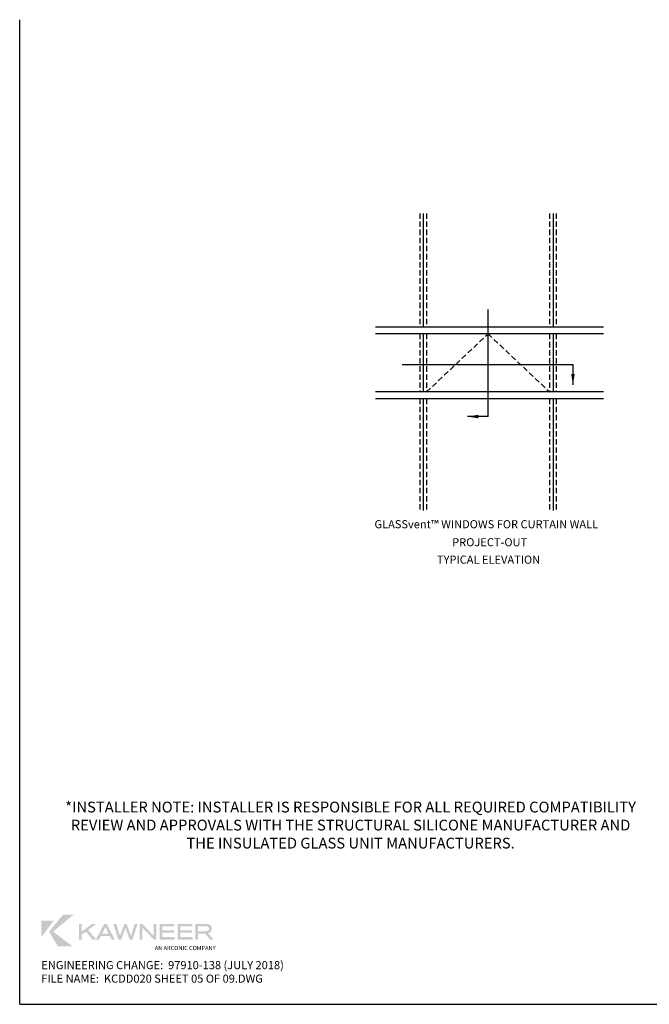
# Model space of a CAD drawing. Extents: x 0 to 77.2, y 0 to 45.5.
# Drawn here: x 0 to 29.1, y 0 to 45.5 of the extents above; entities that cross this region are included whole.
import ezdxf
from ezdxf.enums import TextEntityAlignment as Align

# ---------------------------------------------------------------- set-up
doc = ezdxf.new("R2010")
doc.units = 0
doc.header["$LTSCALE"] = 0.5
doc.header["$MEASUREMENT"] = 0
doc.linetypes.add('DASHED', pattern=[0.75, 0.5, -0.25])
doc.layers.get('0').update_dxf_attribs({"linetype": 'CONTINUOUS'})
for name, color, linetype in [('Kawneer Logo-English', 7, 'CONTINUOUS'), ('R-ANNO-DIMS', 3, 'CONTINUOUS'), ('R-SWTS-DET1', 1, 'CONTINUOUS'), ('TEXT', 3, 'CONTINUOUS')]:
    doc.layers.add(name, color=color, linetype=linetype)
doc.styles.get("Standard").update_dxf_attribs({"font": 'arial.ttf'})

# ---------------------------------------------------------------- blocks, each defined once
blk = doc.blocks.new('Kawneer Logo English')
at = {"layer": 'Kawneer Logo-English'}
for points in [[(0.0002, 0.2564), (0, 0.1137), (0.0012, 0.1153), (0.0046, 0.1197), (0.0099, 0.1268), (0.0167, 0.136), (0.0248, 0.1468), (0.0339, 0.1588), (0.0435, 0.1717), (0.0535, 0.185), (0.0634, 0.1984), (0.073, 0.2112), (0.0821, 0.2234), (0.0902, 0.2342), (0.097, 0.2433), (0.1022, 0.2503), (0.1057, 0.2549), (0.1069, 0.2565)], [(0.2706, 0.0336), (0.2688, 0.035), (0.2633, 0.0391), (0.255, 0.0454), (0.2442, 0.0536), (0.2314, 0.0633), (0.2173, 0.0741), (0.202, 0.0857), (0.1863, 0.0976), (0.1706, 0.1096), (0.1553, 0.1211), (0.1411, 0.132), (0.1285, 0.1417), (0.1176, 0.15), (0.1094, 0.1563), (0.1041, 0.1604), (0.1023, 0.1619), (0.1044, 0.1637), (0.1101, 0.1683), (0.1189, 0.1757), (0.1304, 0.1851), (0.1439, 0.1963), (0.159, 0.2087), (0.1751, 0.2221), (0.1917, 0.2359), (0.2083, 0.2496), (0.2244, 0.2628), (0.2395, 0.2753), (0.253, 0.2864), (0.2644, 0.2959), (0.2731, 0.3031), (0.2788, 0.3078), (0.2808, 0.3095), (0.2799, 0.3095), (0.277, 0.3096), (0.2725, 0.3096), (0.2666, 0.3096), (0.2597, 0.3096), (0.252, 0.3096), (0.2438, 0.3096), (0.2352, 0.3096), (0.2267, 0.3096), (0.2184, 0.3095), (0.2106, 0.3095), (0.2037, 0.3095), (0.1979, 0.3095), (0.1933, 0.3095), (0.1904, 0.3095), (0.1894, 0.3095), (0.188, 0.3078), (0.1841, 0.303), (0.1781, 0.2958), (0.1702, 0.2862), (0.161, 0.2751), (0.1507, 0.2625), (0.1396, 0.2491), (0.1283, 0.2352), (0.1169, 0.2214), (0.1059, 0.208), (0.0955, 0.1955), (0.0863, 0.1843), (0.0785, 0.1748), (0.0724, 0.1675), (0.0686, 0.1627), (0.0672, 0.1612), (0.068, 0.1597), (0.0704, 0.1556), (0.0743, 0.1493), (0.0791, 0.1412), (0.0849, 0.1315), (0.0913, 0.1208), (0.0982, 0.1092), (0.1053, 0.0973), (0.1124, 0.0855), (0.1193, 0.0739), (0.1257, 0.0632), (0.1315, 0.0535), (0.1364, 0.0454), (0.1402, 0.0391), (0.1426, 0.035), (0.1435, 0.0336)], [(0.8092, 0.2278), (0.7789, 0.1309), (0.7782, 0.1288), (0.7776, 0.127), (0.7771, 0.1253), (0.7767, 0.1238), (0.7764, 0.1249), (0.7761, 0.126), (0.7759, 0.1268), (0.7758, 0.1272), (0.7756, 0.128), (0.7751, 0.1292), (0.774, 0.1323), (0.7721, 0.1373), (0.7698, 0.1436), (0.7671, 0.1512), (0.764, 0.1596), (0.7606, 0.1686), (0.7573, 0.1779), (0.7539, 0.1872), (0.7506, 0.1962), (0.7475, 0.2046), (0.7448, 0.2122), (0.7424, 0.2185), (0.7406, 0.2235), (0.7395, 0.2266), (0.7391, 0.2278), (0.7191, 0.2278), (0.6843, 0.1336), (0.6832, 0.1306), (0.6824, 0.1282), (0.6817, 0.1261), (0.6812, 0.1241), (0.6809, 0.1251), (0.6805, 0.1262), (0.6802, 0.1273), (0.6799, 0.1287), (0.6795, 0.1298), (0.6785, 0.1329), (0.677, 0.1378), (0.675, 0.1442), (0.6726, 0.1516), (0.67, 0.16), (0.6672, 0.169), (0.6643, 0.1782), (0.6614, 0.1875), (0.6586, 0.1964), (0.656, 0.2047), (0.6536, 0.2123), (0.6516, 0.2186), (0.6501, 0.2235), (0.6491, 0.2266), (0.6488, 0.2278), (0.6238, 0.2278), (0.6676, 0.0927), (0.6923, 0.0927), (0.726, 0.1855), (0.727, 0.1883), (0.7278, 0.1906), (0.7285, 0.1928), (0.729, 0.1947), (0.7299, 0.1922), (0.7307, 0.1894), (0.7318, 0.1863), (0.7331, 0.1827), (0.7655, 0.0927), (0.7896, 0.0927), (0.8341, 0.2278), (0.8306, 0.2278)], [(0.9726, 0.2278), (0.9726, 0.1355), (0.973, 0.1265), (0.973, 0.1255), (0.9731, 0.1238), (0.9717, 0.1254), (0.9711, 0.1263), (0.9642, 0.1339), (0.8756, 0.2278), (0.853, 0.2278), (0.853, 0.0927), (0.8757, 0.0927), (0.8757, 0.1928), (0.8757, 0.1931), (0.8756, 0.194), (0.8755, 0.1953), (0.8754, 0.1968), (0.8756, 0.1965), (0.8757, 0.1963), (0.8765, 0.1955), (0.8782, 0.1936), (0.8798, 0.1918), (0.8805, 0.1909), (0.8816, 0.1898), (0.8845, 0.1867), (0.8892, 0.1819), (0.8952, 0.1756), (0.9021, 0.1681), (0.91, 0.1598), (0.9184, 0.151), (0.9272, 0.1418), (0.9358, 0.1326), (0.9442, 0.1237), (0.9521, 0.1154), (0.9591, 0.108), (0.965, 0.1017), (0.9696, 0.0969), (0.9726, 0.0938), (0.9736, 0.0927), (0.9952, 0.0927), (0.9952, 0.2278), (0.9927, 0.2278)], [(1.0494, 0.1526), (1.0512, 0.1526), (1.0549, 0.1526), (1.0602, 0.1526), (1.0668, 0.1526), (1.0744, 0.1526), (1.0827, 0.1526), (1.0915, 0.1526), (1.1006, 0.1526), (1.1095, 0.1526), (1.1182, 0.1526), (1.1262, 0.1526), (1.1334, 0.1526), (1.1396, 0.1526), (1.1442, 0.1526), (1.1472, 0.1526), (1.1482, 0.1526), (1.1482, 0.173), (1.1472, 0.173), (1.1442, 0.173), (1.1396, 0.173), (1.1335, 0.173), (1.1262, 0.173), (1.1182, 0.173), (1.1095, 0.173), (1.1006, 0.173), (1.0915, 0.173), (1.0827, 0.173), (1.0744, 0.173), (1.0668, 0.173), (1.0602, 0.173), (1.0549, 0.173), (1.0512, 0.173), (1.0494, 0.173), (1.0494, 0.1754), (1.0494, 0.1794), (1.0494, 0.1844), (1.0494, 0.1899), (1.0494, 0.1953), (1.0494, 0.2003), (1.0494, 0.2043), (1.0494, 0.2067), (1.0512, 0.2067), (1.055, 0.2067), (1.0605, 0.2067), (1.0672, 0.2067), (1.075, 0.2067), (1.0835, 0.2067), (1.0925, 0.2067), (1.1019, 0.2067), (1.1111, 0.2067), (1.12, 0.2067), (1.1283, 0.2067), (1.1356, 0.2067), (1.1419, 0.2067), (1.1466, 0.2067), (1.1497, 0.2067), (1.1508, 0.2067), (1.1508, 0.2278), (1.1483, 0.2278), (1.0259, 0.2278), (1.0259, 0.0927), (1.1556, 0.0927), (1.1556, 0.1137), (1.1545, 0.1137), (1.1512, 0.1137), (1.1462, 0.1137), (1.1397, 0.1137), (1.1319, 0.1137), (1.1232, 0.1137), (1.1139, 0.1137), (1.1043, 0.1137), (1.0945, 0.1137), (1.0851, 0.1137), (1.0761, 0.1137), (1.0679, 0.1137), (1.0609, 0.1137), (1.0552, 0.1137), (1.0513, 0.1137), (1.0494, 0.1137), (1.0494, 0.1164), (1.0494, 0.1209), (1.0494, 0.1267), (1.0494, 0.1331), (1.0494, 0.1395), (1.0494, 0.1453), (1.0494, 0.1499)], [(1.2056, 0.1526), (1.2075, 0.1526), (1.2112, 0.1526), (1.2165, 0.1526), (1.223, 0.1526), (1.2306, 0.1526), (1.239, 0.1526), (1.2478, 0.1526), (1.2568, 0.1526), (1.2658, 0.1526), (1.2744, 0.1526), (1.2826, 0.1526), (1.2897, 0.1526), (1.2958, 0.1526), (1.3005, 0.1526), (1.3035, 0.1526), (1.3045, 0.1526), (1.3045, 0.173), (1.3035, 0.173), (1.3005, 0.173), (1.2958, 0.173), (1.2897, 0.173), (1.2826, 0.173), (1.2744, 0.173), (1.2658, 0.173), (1.2568, 0.173), (1.2478, 0.173), (1.239, 0.173), (1.2306, 0.173), (1.223, 0.173), (1.2165, 0.173), (1.2112, 0.173), (1.2075, 0.173), (1.2056, 0.173), (1.2056, 0.1754), (1.2056, 0.1794), (1.2056, 0.1844), (1.2056, 0.1899), (1.2056, 0.1953), (1.2056, 0.2003), (1.2056, 0.2043), (1.2056, 0.2067), (1.2075, 0.2067), (1.2113, 0.2067), (1.2167, 0.2067), (1.2234, 0.2067), (1.2313, 0.2067), (1.2397, 0.2067), (1.2489, 0.2067), (1.2581, 0.2067), (1.2674, 0.2067), (1.2762, 0.2067), (1.2845, 0.2067), (1.2919, 0.2067), (1.2981, 0.2067), (1.3029, 0.2067), (1.306, 0.2067), (1.3071, 0.2067), (1.3071, 0.2278), (1.3046, 0.2278), (1.1822, 0.2278), (1.1822, 0.0927), (1.3119, 0.0927), (1.3119, 0.1137), (1.3107, 0.1137), (1.3075, 0.1137), (1.3024, 0.1137), (1.2959, 0.1137), (1.2882, 0.1137), (1.2795, 0.1137), (1.2702, 0.1137), (1.2605, 0.1137), (1.2508, 0.1137), (1.2413, 0.1137), (1.2324, 0.1137), (1.2242, 0.1137), (1.2172, 0.1137), (1.2115, 0.1137), (1.2076, 0.1137), (1.2056, 0.1137), (1.2056, 0.1164), (1.2056, 0.1209), (1.2056, 0.1267), (1.2056, 0.1331), (1.2056, 0.1395), (1.2056, 0.1453), (1.2056, 0.1499)]]:
    blk.add_hatch(color=256, dxfattribs=at).paths.add_polyline_path(points)
h = blk.add_hatch(color=256, dxfattribs=at)
h.paths.add_polyline_path([(0.527, 0.1446), (0.529, 0.1487), (0.5323, 0.1552), (0.5365, 0.1634), (0.541, 0.1723), (0.5453, 0.1808), (0.5491, 0.1882), (0.5516, 0.1932), (0.5526, 0.1952), (0.5528, 0.1958), (0.5534, 0.1971), (0.5542, 0.199), (0.555, 0.2013), (0.5555, 0.2001), (0.5561, 0.1989), (0.5567, 0.1975), (0.5575, 0.1959), (0.5583, 0.1943), (0.5606, 0.1896), (0.564, 0.1829), (0.568, 0.1749), (0.5724, 0.1662), (0.5766, 0.1578), (0.5803, 0.1503), (0.5831, 0.1446), (0.5791, 0.1446), (0.5725, 0.1446), (0.5642, 0.1446), (0.555, 0.1446), (0.5459, 0.1446), (0.5376, 0.1446), (0.5311, 0.1446)], flags=16)
h.paths.add_polyline_path([(0.5657, 0.2278), (0.5444, 0.2278), (0.4748, 0.0934), (0.473, 0.0956), (0.47, 0.0991), (0.4661, 0.1037), (0.4616, 0.1091), (0.4563, 0.1153), (0.4507, 0.122), (0.4448, 0.1291), (0.4387, 0.1362), (0.4327, 0.1433), (0.4269, 0.1502), (0.4215, 0.1567), (0.4165, 0.1626), (0.4123, 0.1675), (0.4089, 0.1715), (0.4065, 0.1744), (0.4053, 0.1758), (0.4067, 0.1769), (0.4094, 0.1789), (0.4132, 0.1817), (0.4179, 0.1852), (0.4232, 0.1891), (0.4291, 0.1935), (0.4353, 0.1982), (0.4416, 0.2029), (0.4479, 0.2076), (0.454, 0.2121), (0.4596, 0.2163), (0.4646, 0.22), (0.4689, 0.2232), (0.4721, 0.2256), (0.4743, 0.2272), (0.475, 0.2278), (0.4674, 0.2278), (0.4396, 0.2278), (0.4386, 0.227), (0.4359, 0.2251), (0.4318, 0.2221), (0.4264, 0.2181), (0.4201, 0.2133), (0.4129, 0.208), (0.4051, 0.2023), (0.397, 0.1963), (0.3889, 0.1904), (0.3809, 0.1845), (0.3733, 0.1788), (0.3663, 0.1737), (0.3602, 0.1691), (0.355, 0.1654), (0.3513, 0.1626), (0.3491, 0.161), (0.3491, 0.1631), (0.3491, 0.1663), (0.3491, 0.1703), (0.3491, 0.175), (0.3491, 0.1802), (0.3491, 0.1858), (0.3491, 0.1917), (0.3491, 0.1975), (0.3491, 0.2033), (0.3491, 0.2088), (0.3491, 0.214), (0.3491, 0.2185), (0.3491, 0.2223), (0.3491, 0.2252), (0.3491, 0.2271), (0.3491, 0.2278), (0.3258, 0.2278), (0.3258, 0.0927), (0.3487, 0.0927), (0.3487, 0.0944), (0.3487, 0.0988), (0.3487, 0.1052), (0.3487, 0.1126), (0.3487, 0.12), (0.3487, 0.1267), (0.3487, 0.1318), (0.3487, 0.1343), (0.3507, 0.1357), (0.3549, 0.1388), (0.3605, 0.1429), (0.3669, 0.1476), (0.3733, 0.1523), (0.3792, 0.1566), (0.3837, 0.1599), (0.3862, 0.1618), (0.3873, 0.1604), (0.3895, 0.1578), (0.3925, 0.1542), (0.3965, 0.1495), (0.4009, 0.1443), (0.4058, 0.1384), (0.4109, 0.1322), (0.4162, 0.126), (0.4216, 0.1196), (0.4266, 0.1137), (0.4313, 0.108), (0.4355, 0.1029), (0.4391, 0.0987), (0.4418, 0.0955), (0.4436, 0.0934), (0.4442, 0.0927), (0.4743, 0.0927), (0.4754, 0.0927), (0.5008, 0.0927), (0.5015, 0.094), (0.5032, 0.0973), (0.5055, 0.1021), (0.5083, 0.1077), (0.5111, 0.1135), (0.5137, 0.1186), (0.5157, 0.1226), (0.5167, 0.1248), (0.518, 0.1248), (0.5207, 0.1248), (0.5246, 0.1248), (0.5296, 0.1248), (0.5353, 0.1248), (0.5415, 0.1248), (0.5482, 0.1248), (0.5551, 0.1248), (0.562, 0.1248), (0.5688, 0.1248), (0.575, 0.1248), (0.5807, 0.1248), (0.5856, 0.1248), (0.5896, 0.1248), (0.5923, 0.1248), (0.5936, 0.1248), (0.5946, 0.1226), (0.5966, 0.1186), (0.5992, 0.1135), (0.602, 0.1077), (0.6048, 0.1021), (0.6071, 0.0973), (0.6088, 0.094), (0.6094, 0.0927), (0.6364, 0.0927), (0.5672, 0.2278)])
h = blk.add_hatch(color=256, dxfattribs=at)
h.paths.add_polyline_path([(1.3584, 0.1651), (1.3584, 0.168), (1.3584, 0.1729), (1.3584, 0.1792), (1.3584, 0.1862), (1.3584, 0.1931), (1.3584, 0.1995), (1.3584, 0.2044), (1.3584, 0.2072), (1.3599, 0.2072), (1.3627, 0.2072), (1.3664, 0.2072), (1.3711, 0.2072), (1.3764, 0.2072), (1.3823, 0.2072), (1.3883, 0.2072), (1.3946, 0.2072), (1.4008, 0.2072), (1.4067, 0.2072), (1.4123, 0.2072), (1.4173, 0.2072), (1.4214, 0.2072), (1.4245, 0.2072), (1.4266, 0.2072), (1.4273, 0.2072), (1.431, 0.2071), (1.4343, 0.2069), (1.4359, 0.2067), (1.4374, 0.2064), (1.4389, 0.2061), (1.4404, 0.2056), (1.4417, 0.2051), (1.443, 0.2045), (1.4442, 0.2037), (1.4454, 0.2029), (1.4466, 0.2018), (1.4476, 0.2007), (1.4486, 0.1993), (1.4495, 0.1978), (1.4504, 0.1961), (1.4511, 0.1945), (1.4516, 0.193), (1.452, 0.1914), (1.4522, 0.19), (1.4524, 0.1887), (1.4524, 0.1875), (1.4525, 0.1863), (1.4524, 0.1845), (1.4522, 0.1828), (1.4519, 0.181), (1.4514, 0.1794), (1.4508, 0.1779), (1.4501, 0.1765), (1.4493, 0.1751), (1.4483, 0.1737), (1.447, 0.1723), (1.4457, 0.1711), (1.4443, 0.17), (1.4428, 0.169), (1.4412, 0.1682), (1.4396, 0.1675), (1.4379, 0.1669), (1.4361, 0.1665), (1.4342, 0.166), (1.4324, 0.1657), (1.4304, 0.1655), (1.4285, 0.1654), (1.4244, 0.1652), (1.4202, 0.1651), (1.4177, 0.1651), (1.4111, 0.1651), (1.4018, 0.1651), (1.391, 0.1651), (1.38, 0.1651), (1.37, 0.1651), (1.3623, 0.1651)], flags=16)
h.paths.add_polyline_path([(1.4438, 0.1486), (1.4469, 0.1492), (1.4495, 0.1499), (1.4519, 0.1506), (1.454, 0.1515), (1.4559, 0.1522), (1.4576, 0.153), (1.4591, 0.154), (1.4606, 0.1549), (1.4621, 0.1558), (1.4634, 0.1569), (1.4647, 0.158), (1.4659, 0.1591), (1.467, 0.1602), (1.468, 0.1613), (1.4689, 0.1626), (1.4699, 0.1637), (1.4706, 0.1649), (1.4715, 0.1662), (1.4721, 0.1674), (1.4728, 0.1686), (1.4733, 0.1699), (1.4738, 0.1711), (1.4743, 0.1724), (1.4747, 0.1737), (1.4754, 0.1761), (1.4758, 0.1785), (1.4762, 0.1808), (1.4765, 0.1831), (1.4766, 0.1851), (1.4767, 0.1871), (1.4766, 0.1889), (1.4765, 0.1906), (1.4764, 0.1924), (1.4761, 0.1941), (1.4758, 0.1958), (1.4756, 0.1974), (1.4751, 0.199), (1.4746, 0.2006), (1.4742, 0.2021), (1.4735, 0.2036), (1.473, 0.2051), (1.4722, 0.2065), (1.4715, 0.2079), (1.4706, 0.2092), (1.4698, 0.2105), (1.4689, 0.2118), (1.4679, 0.213), (1.4669, 0.2141), (1.4658, 0.2154), (1.4647, 0.2164), (1.4635, 0.2174), (1.4622, 0.2184), (1.461, 0.2194), (1.4596, 0.2203), (1.4583, 0.2211), (1.4568, 0.222), (1.4554, 0.2227), (1.4538, 0.2234), (1.4523, 0.224), (1.4507, 0.2246), (1.4491, 0.2251), (1.4473, 0.2256), (1.4452, 0.2262), (1.4433, 0.2265), (1.4411, 0.2269), (1.4389, 0.2272), (1.4364, 0.2274), (1.4335, 0.2276), (1.43, 0.2277), (1.4261, 0.2278), (1.426, 0.2278), (1.3349, 0.2278), (1.3349, 0.0927), (1.3586, 0.0927), (1.3586, 0.0947), (1.3586, 0.1001), (1.3586, 0.108), (1.3586, 0.117), (1.3586, 0.1263), (1.3586, 0.1348), (1.3586, 0.1413), (1.3586, 0.1448), (1.3623, 0.1448), (1.3694, 0.1448), (1.3787, 0.1448), (1.389, 0.1448), (1.3993, 0.1448), (1.4082, 0.1448), (1.4147, 0.1448), (1.4177, 0.1448), (1.4201, 0.142), (1.4252, 0.136), (1.4323, 0.1276), (1.4403, 0.1181), (1.4482, 0.1087), (1.455, 0.1006), (1.4599, 0.0948), (1.4618, 0.0927), (1.4925, 0.0927), (1.4907, 0.0948), (1.4856, 0.1005), (1.4785, 0.1088), (1.4701, 0.1183), (1.4615, 0.1282), (1.4536, 0.1373), (1.4474, 0.1445)])
at = {"layer": 'Kawneer Logo-English', "insert": (1.5101, 0.0373), "char_height": 0.036, "attachment_point": 3}
blk.add_mtext_dynamic_manual_height_columns('{\\fArial TUR|b0|i0|c0|p34;\\T1.05;AN ARCONIC COMPANY}', width=0.61259, gutter_width=1, heights=[0], dxfattribs=at)

msp = doc.modelspace()

# ---------------------------------------------------------------- linework, layer by layer
for p, q in [((0, 0), (0, 45.537672)), ((26.997764, 31.320893), (16.454905, 31.320893)), ((26.997764, 31.008393), (16.454905, 31.008393)), ((26.997764, 28.320893), (16.454905, 28.320893)), ((26.997764, 28.008393), (16.454905, 28.008393)), ((0, 0), (77.160794, 0))]:
    msp.add_line(p, q)
at = {"linetype": 'DASHED'}
for p, q in [((18.499419, 36.57819), (18.499419, 31.320893)), ((18.811919, 36.57819), (18.811919, 31.320893)), ((24.499419, 36.57819), (24.499419, 31.320893)), ((24.811919, 36.57819), (24.811919, 31.320893)), ((18.499419, 31.008393), (18.499419, 28.320893)), ((18.811919, 31.008393), (18.811919, 28.320893)), ((24.499419, 31.008393), (24.499419, 28.320893)), ((24.811919, 31.008393), (24.811919, 28.320893)), ((18.499419, 28.008393), (18.499419, 22.836859)), ((18.811919, 28.008393), (18.811919, 22.836859)), ((24.499419, 28.008393), (24.499419, 22.836859)), ((24.811919, 28.008393), (24.811919, 22.836859))]:
    msp.add_line(p, q, dxfattribs=at)
at = {"linetype": 'Continuous'}
for p, q in [((18.663491, 36.57819), (18.663491, 31.320893)), ((24.663491, 36.57819), (24.663491, 31.320893)), ((18.663491, 31.008393), (18.663491, 28.320893)), ((24.663491, 31.008393), (24.663491, 28.320893)), ((18.663491, 28.008393), (18.663491, 22.836859)), ((24.663491, 28.008393), (24.663491, 22.836859))]:
    msp.add_line(p, q, dxfattribs=at)
at = {"layer": 'R-ANNO-DIMS'}
for p, q in [((21.655669, 27.181987), (21.655669, 32.139128)), ((17.681185, 29.596683), (25.582753, 29.596683)), ((25.582753, 29.596683), (25.582753, 28.654035)), ((21.655669, 27.181987), (20.713021, 27.181987))]:
    msp.add_line(p, q, dxfattribs=at)
for points in [[(25.499419, 29.154035), (25.666086, 29.154035), (25.582753, 28.654035)], [(21.213021, 27.26532), (21.213021, 27.098654), (20.713021, 27.181987)]]:
    msp.add_solid(points, dxfattribs=at)
at = {"layer": 'R-SWTS-DET1', "linetype": 'DASHED'}
for p, q in [((18.811919, 28.320893), (21.655669, 31.008393)), ((21.655669, 31.008393), (24.499419, 28.320893))]:
    msp.add_line(p, q, dxfattribs=at)

# ---------------------------------------------------------------- block references
at = {"xscale": 5.337000000000001, "yscale": 5.337000000000001, "zscale": 5.337000000000001}
msp.add_blockref('Kawneer Logo English', (1, 2.5), dxfattribs=at)

# ---------------------------------------------------------------- texts
at = {"color": 2, "linetype": 'Continuous'}
for s, p in [('GLASSvent™ WINDOWS FOR CURTAIN WALL', (21.575624, 22.015993)), ('PROJECT-OUT', (21.732066, 21.183045)), ('TYPICAL ELEVATION', (21.680921, 20.376538))]:
    msp.add_text(s, height=0.375, dxfattribs=at).set_placement(p, align=Align.CENTER)
at = {"layer": 'TEXT', "insert": (15.299685, 7.049077), "char_height": 0.5, "width": 26.42075532, "attachment_point": 8}
msp.add_mtext('*INSTALLER NOTE: INSTALLER IS RESPONSIBLE FOR ALL REQUIRED COMPATIBILITY REVIEW AND APPROVALS WITH THE STRUCTURAL SILICONE MANUFACTURER AND THE INSULATED GLASS UNIT MANUFACTURERS.', dxfattribs=at)
at = {"layer": 'TEXT', "insert": (1, 2), "char_height": 0.375, "attachment_point": 1}
msp.add_mtext_dynamic_manual_height_columns('ENGINEERING CHANGE:  97910-138 (JULY 2018)\\PFILE NAME:  KCDD020 SHEET 05 OF 09.DWG', width=14.22387531, gutter_width=1.25, heights=[0], dxfattribs=at)

doc.saveas('drawing.dxf')
